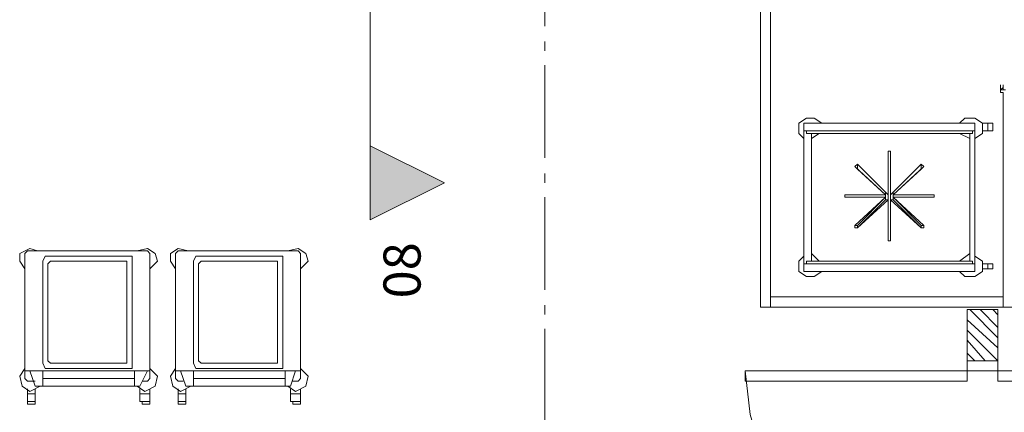
# Model space of a CAD drawing. Units: millimetres. Extents: x -7690 to 702256, y -10986 to 518852.
# Drawn here: x 40097 to 44077, y 10312 to 11899 of the extents above; entities that cross this region are included whole.
import ezdxf
from ezdxf.enums import TextEntityAlignment as Align

# ---------------------------------------------------------------- set-up
doc = ezdxf.new("R2010")
doc.units = ezdxf.units.MM
doc.header["$MEASUREMENT"] = 0
doc.linetypes.add('Axe', pattern=[532.916653, 375, -62.5, 37.5, -57.916653])
for name, color, linetype, lineweight in [('00- Projet 1_2 pension réalisé_Stylo_No__1', 7, 'Continuous', 5), ('2-Axes_Stylo_No__1', 7, 'Continuous', 5), ('2-Axes_Stylo_No__81', 7, 'Continuous', 13), ('4-Coupes_Stylo_No__6', 7, 'Continuous', 5), ('4-Coupes_Stylo_No__81', 7, 'Continuous', 13)]:
    doc.layers.add(name, color=color, linetype=linetype, lineweight=lineweight)
doc.layers.add('2-Axes', color=7, linetype='Continuous')
doc.layers.add('4-Coupes', color=7, linetype='Continuous')
doc.styles.add('STYLE_GENERE_1', font='arial.ttf')

# ---------------------------------------------------------------- blocks, each defined once
blk = doc.blocks.new('Plan de coupe_3_1', base_point=(41513.6, 34228.5))
at = {"layer": '4-Coupes', "linetype": 'Continuous', "lineweight": 0, "true_color": 0x000000}
blk.add_hatch(color=18, dxfattribs=at).paths.add_polyline_path([(41513.6, 11089.3), (41513.6, 11389.3), (41813.6, 11239.3)])
at = {"layer": '4-Coupes_Stylo_No__81', "linetype": 'Continuous'}
for p, q in [((41513.6, 13739.3), (41513.6, 11389.3)), ((41513.6, 11389.3), (41813.6, 11239.3)), ((41513.6, 11089.3), (41513.6, 11389.3)), ((41813.6, 11239.3), (41513.6, 11089.3))]:
    blk.add_line(p, q, dxfattribs=at)
at = {"layer": '4-Coupes_Stylo_No__6', "insert": (41717.5, 10999.3), "char_height": 150, "attachment_point": 9, "rotation": 90, "style": 'STYLE_GENERE_1'}
blk.add_mtext('\\A1;{\\fArial|b0|i0|c0|p34;08}', dxfattribs=at)
blk = doc.blocks.new('Marque grille standard')
at = {"layer": '2-Axes_Stylo_No__81', "linetype": 'Axe'}
blk.add_line((507.4, 0), (37116, 0), dxfattribs=at)
at = {"layer": '2-Axes_Stylo_No__1', "style": 'STYLE_GENERE_1'}
for tag, p in [('AC_MarkerText_1_0', (-200, 8.2)), ('AC_MarkerText_1_1', (37823.3, 8.2))]:
    blk.add_attdef(tag, text='', height=150, rotation=90.0014, dxfattribs=at).set_placement(p, align=Align.MIDDLE_CENTER)

msp = doc.modelspace()

# ---------------------------------------------------------------- linework, layer by layer
at = {"layer": '00- Projet 1_2 pension réalisé_Stylo_No__1', "linetype": 'Continuous', "flags": 128}
for points in [[(43091.152, 10737.028), (43091.152, 12543.813)], [(44133.925, 11635.259), (44133.925, 10737.028), (43091.152, 10737.028)], [(44061.656, 11624.934), (44061.656, 11635.259)], [(44061.656, 11635.259), (44061.656, 11614.61)], [(44061.656, 11614.61), (44071.981, 11624.934)], [(44061.656, 11614.61), (44061.656, 11624.934)], [(44071.981, 11624.934), (44071.981, 11635.259)], [(44071.981, 11635.259), (44071.981, 11614.61)], [(44071.981, 11604.286), (44061.656, 11604.286), (44061.656, 11614.61), (44082.305, 11614.61)], [(44071.981, 10737.028), (44071.981, 11604.286)], [(43338.94, 11480.392), (43307.968, 11501.04), (43276.996, 11501.04), (43246.019, 11480.392), (43246.019, 11439.093), (43266.672, 11418.445)], [(43266.672, 11480.392), (43266.672, 10881.573)], [(43266.672, 11480.392), (43958.411, 11480.392), (43958.411, 10881.573)], [(43958.411, 11418.445), (43989.383, 11439.093), (43989.383, 11480.392), (43958.411, 11501.04), (43917.114, 11501.04), (43896.466, 11480.392)], [(43989.383, 11480.392), (44030.684, 11480.392), (44030.684, 11449.418), (43989.383, 11449.418)], [(44010.031, 11480.392), (44010.031, 11449.418)], [(43266.672, 11449.418), (43958.411, 11449.418)], [(43948.087, 11439.093), (43276.996, 11439.093), (43276.996, 11449.418)], [(43297.644, 11439.093), (43297.644, 10922.869)], [(43297.644, 11418.445), (43328.616, 11439.093)], [(43896.466, 11439.093), (43937.762, 11418.445)], [(43937.762, 11439.093), (43937.762, 10922.869)], [(43948.087, 11439.093), (43948.087, 11449.418)], [(43483.483, 11315.199), (43607.377, 11191.305), (43607.377, 11366.822)], [(43617.701, 11366.822), (43607.377, 11366.822), (43607.377, 11005.467)], [(43617.701, 11366.822), (43617.701, 11005.467), (43607.377, 11005.467)], [(43617.701, 11366.822), (43607.377, 11366.822)], [(43617.701, 11366.822), (43617.701, 11191.305), (43741.595, 11315.199)], [(43431.862, 11191.305), (43597.053, 11191.305), (43473.158, 11304.875)], [(43483.483, 11315.199), (43473.158, 11304.875)], [(43483.483, 11315.199), (43483.483, 11294.551), (43473.158, 11304.875)], [(43597.053, 11201.632), (43483.483, 11315.199), (43483.483, 11294.551)], [(43741.595, 11315.199), (43628.025, 11201.632), (43628.025, 11191.305)], [(43741.595, 11315.199), (43741.595, 11294.551), (43628.025, 11191.305)], [(43751.919, 11304.875), (43628.025, 11191.305), (43793.22, 11191.305)], [(43751.919, 11304.875), (43741.595, 11315.199), (43741.595, 11294.551)], [(43751.919, 11304.875), (43741.595, 11294.551)], [(43597.053, 11201.632), (43597.053, 11191.305), (43483.483, 11294.551)], [(43597.053, 11191.305), (43431.862, 11191.305), (43431.862, 11180.981)], [(43597.053, 11191.305), (43597.053, 11180.981), (43431.862, 11180.981)], [(43431.862, 11191.305), (43431.862, 11180.981)], [(43607.377, 11191.305), (43597.053, 11201.632), (43597.053, 11170.657)], [(43607.377, 11191.305), (43607.377, 11170.657), (43597.053, 11170.657)], [(43628.025, 11201.632), (43617.701, 11191.305), (43617.701, 11170.657)], [(43628.025, 11201.632), (43628.025, 11170.657), (43617.701, 11170.657)], [(43793.22, 11191.305), (43628.025, 11191.305), (43628.025, 11180.981)], [(43793.22, 11191.305), (43793.22, 11180.981), (43628.025, 11180.981)], [(43793.22, 11180.981), (43793.22, 11191.305)], [(43473.158, 11067.411), (43597.053, 11180.981), (43431.862, 11180.981)], [(43597.053, 11180.981), (43483.483, 11067.411), (43483.483, 11057.087)], [(43597.053, 11180.981), (43597.053, 11170.657), (43483.483, 11057.087)], [(43607.377, 11005.467), (43607.377, 11170.657), (43483.483, 11057.087)], [(43741.595, 11057.087), (43617.701, 11170.657), (43617.701, 11005.467)], [(43741.595, 11067.411), (43628.025, 11180.981), (43628.025, 11170.657)], [(43793.22, 11180.981), (43628.025, 11180.981), (43751.919, 11067.411)], [(43741.595, 11067.411), (43741.595, 11057.087), (43628.025, 11170.657)], [(43483.483, 11067.411), (43473.158, 11067.411), (43473.158, 11057.087)], [(43483.483, 11067.411), (43483.483, 11057.087), (43473.158, 11057.087)], [(43751.919, 11067.411), (43741.595, 11067.411), (43741.595, 11057.087)], [(43751.919, 11067.411), (43751.919, 11057.087), (43741.595, 11057.087)], [(43607.377, 11005.467), (43617.701, 11005.467)], [(40117.701, 10891.897), (40097.053, 10922.869), (40097.053, 10953.844), (40138.349, 10974.492), (40169.326, 10964.168)], [(40128.025, 10964.168), (40117.701, 10953.844)], [(40117.701, 10447.944), (40117.701, 10953.844)], [(40128.025, 10964.168), (40613.277, 10964.168)], [(40571.981, 10964.168), (40613.277, 10974.492), (40644.249, 10953.844), (40654.573, 10922.869), (40623.601, 10891.897)], [(40623.601, 10953.844), (40613.277, 10964.168)], [(40623.601, 10953.844), (40623.601, 10447.944)], [(40726.847, 10891.897), (40706.199, 10922.869), (40706.199, 10953.844), (40737.171, 10974.492), (40778.467, 10964.168)], [(40737.171, 10964.168), (40726.847, 10953.844)], [(40726.847, 10447.944), (40726.847, 10953.844)], [(40737.171, 10964.168), (41222.423, 10964.168)], [(41181.121, 10964.168), (41222.423, 10974.492), (41253.395, 10953.844), (41263.719, 10922.869), (41232.747, 10891.897)], [(41232.747, 10953.844), (41222.423, 10964.168)], [(41232.747, 10953.844), (41232.747, 10447.944)], [(43328.616, 10922.869), (43297.644, 10953.844)], [(43937.762, 10953.844), (43896.466, 10922.869)], [(40189.974, 10922.869), (40200.298, 10943.52), (40210.622, 10943.52)], [(40189.974, 10509.891), (40189.974, 10922.869)], [(40210.622, 10943.52), (40530.679, 10943.52)], [(40210.622, 10912.545), (40220.947, 10922.869)], [(40210.622, 10520.215), (40210.622, 10912.545)], [(40220.947, 10922.869), (40520.355, 10922.869)], [(40520.355, 10922.869), (40530.679, 10922.869), (40530.679, 10912.545)], [(40530.679, 10943.52), (40551.332, 10943.52), (40551.332, 10922.869)], [(40530.679, 10912.545), (40530.679, 10520.215)], [(40551.332, 10922.869), (40551.332, 10509.891)], [(40799.12, 10922.869), (40809.445, 10943.52), (40819.769, 10943.52)], [(40799.12, 10509.891), (40799.12, 10922.869)], [(40819.769, 10943.52), (41139.825, 10943.52)], [(40819.769, 10912.545), (40830.093, 10922.869)], [(40819.769, 10520.215), (40819.769, 10912.545)], [(40830.093, 10922.869), (41129.501, 10922.869)], [(41129.501, 10922.869), (41139.825, 10922.869), (41139.825, 10912.545)], [(41139.825, 10943.52), (41160.473, 10943.52), (41160.473, 10922.869)], [(41139.825, 10912.545), (41139.825, 10520.215)], [(41160.473, 10922.869), (41160.473, 10509.891)], [(43266.672, 10943.52), (43246.019, 10922.869), (43246.019, 10881.573), (43276.996, 10860.922), (43307.968, 10860.922), (43338.94, 10881.573)], [(43266.672, 10912.545), (43958.411, 10912.545)], [(43948.087, 10922.869), (43276.996, 10922.869), (43276.996, 10912.545)], [(43896.466, 10881.573), (43917.114, 10860.922), (43958.411, 10860.922), (43989.383, 10881.573), (43989.383, 10922.869), (43958.411, 10943.52)], [(43948.087, 10912.545), (43948.087, 10922.869)], [(43989.383, 10891.897), (44030.684, 10891.897), (44030.684, 10912.545), (43989.383, 10912.545)], [(44010.031, 10912.545), (44010.031, 10891.897)], [(43958.411, 10881.573), (43266.672, 10881.573)], [(43937.762, 10726.704), (44051.332, 10613.134)], [(43979.059, 10726.704), (44051.332, 10654.433)], [(44030.684, 10726.704), (44051.332, 10706.056)], [(43927.438, 10685.408), (44051.332, 10571.838)], [(43927.438, 10644.109), (44051.332, 10520.215)], [(40623.601, 10582.162), (40623.601, 10592.486)], [(41232.747, 10582.162), (41232.747, 10592.486)], [(43927.438, 10602.81), (43999.707, 10520.215)], [(43927.438, 10551.187), (43958.411, 10520.215)], [(40210.622, 10489.243), (40200.298, 10489.243), (40189.974, 10509.891)], [(40520.355, 10509.891), (40220.947, 10509.891), (40210.622, 10520.215)], [(40530.679, 10520.215), (40530.679, 10509.891), (40520.355, 10509.891)], [(40551.332, 10509.891), (40551.332, 10489.243), (40530.679, 10489.243)], [(40819.769, 10489.243), (40809.445, 10489.243), (40799.12, 10509.891)], [(41129.501, 10509.891), (40830.093, 10509.891), (40819.769, 10520.215)], [(41139.825, 10520.215), (41139.825, 10509.891), (41129.501, 10509.891)], [(41160.473, 10509.891), (41160.473, 10489.243), (41139.825, 10489.243)], [(40179.65, 10416.969), (40138.349, 10396.321), (40107.377, 10416.969), (40097.053, 10458.268), (40117.701, 10489.243)], [(40117.701, 10478.916), (40623.601, 10478.916)], [(40138.349, 10478.916), (40159.002, 10416.969)], [(40189.974, 10416.969), (40189.974, 10478.916)], [(40530.679, 10489.243), (40210.622, 10489.243)], [(40561.656, 10478.916), (40561.656, 10416.969)], [(40623.601, 10489.243), (40654.573, 10458.268), (40644.249, 10416.969), (40602.953, 10396.321), (40571.981, 10416.969)], [(40582.305, 10416.969), (40613.277, 10478.916)], [(40788.791, 10416.969), (40747.495, 10396.321), (40716.523, 10416.969), (40706.199, 10458.268), (40726.847, 10489.243)], [(40726.847, 10478.916), (41232.747, 10478.916)], [(40747.495, 10478.916), (40768.143, 10416.969)], [(40799.12, 10416.969), (40799.12, 10478.916)], [(41139.825, 10489.243), (40819.769, 10489.243)], [(41170.797, 10478.916), (41170.797, 10416.969)], [(41232.747, 10489.243), (41263.719, 10458.268), (41253.395, 10416.969), (41212.099, 10396.321), (41181.121, 10416.969)], [(41191.451, 10416.969), (41212.099, 10478.916)], [(43029.208, 10478.916), (43029.208, 10437.62), (43927.438, 10437.62), (43927.438, 10478.916), (43029.208, 10478.916), (43049.856, 10303.402), (43101.476, 10127.885), (43184.074, 9973.018), (43297.644, 9838.798), (43431.862, 9725.23), (43586.728, 9642.633), (43751.919, 9591.012), (43927.438, 9580.686)], [(40117.701, 10447.944), (40128.025, 10437.62)], [(40128.025, 10437.62), (40159.002, 10437.62)], [(40561.656, 10447.944), (40189.974, 10447.944)], [(40592.629, 10437.62), (40613.277, 10437.62)], [(40613.277, 10437.62), (40623.601, 10447.944)], [(40726.847, 10447.944), (40737.171, 10437.62)], [(40737.171, 10437.62), (40757.819, 10437.62)], [(41170.797, 10447.944), (40799.12, 10447.944)], [(41201.775, 10437.62), (41222.423, 10437.62)], [(41222.423, 10437.62), (41232.747, 10447.944)], [(40128.025, 10355.022), (40159.002, 10355.022), (40159.002, 10406.645)], [(40128.025, 10355.022), (40128.025, 10406.645)], [(40159.002, 10416.969), (40189.974, 10416.969)], [(40561.656, 10416.969), (40189.974, 10416.969)], [(40582.305, 10416.969), (40561.656, 10416.969)], [(40582.305, 10355.022), (40623.601, 10355.022), (40623.601, 10406.645)], [(40582.305, 10355.022), (40582.305, 10406.645)], [(40737.171, 10355.022), (40768.143, 10355.022), (40768.143, 10406.645)], [(40737.171, 10355.022), (40737.171, 10406.645)], [(40768.143, 10416.969), (40799.12, 10416.969)], [(41170.797, 10416.969), (40799.12, 10416.969)], [(41191.451, 10416.969), (41170.797, 10416.969)], [(41191.451, 10355.022), (41232.747, 10355.022), (41232.747, 10406.645)], [(41191.451, 10355.022), (41191.451, 10406.645)], [(40128.025, 10385.997), (40159.002, 10385.997)], [(40128.025, 10344.698), (40159.002, 10344.698), (40159.002, 10355.022)], [(40128.025, 10355.022), (40128.025, 10344.698)], [(40582.305, 10385.997), (40623.601, 10385.997)], [(40592.629, 10344.698), (40623.601, 10344.698), (40623.601, 10355.022)], [(40592.629, 10355.022), (40592.629, 10344.698)], [(40737.171, 10385.997), (40768.143, 10385.997)], [(40737.171, 10344.698), (40768.143, 10344.698), (40768.143, 10355.022)], [(40737.171, 10355.022), (40737.171, 10344.698)], [(41191.451, 10385.997), (41232.747, 10385.997)], [(41201.775, 10344.698), (41232.747, 10344.698), (41232.747, 10355.022)], [(41201.775, 10355.022), (41201.775, 10344.698)]]:
    msp.add_lwpolyline(points, dxfattribs=at)
for points in [[(43132.454, 10737.028), (43132.454, 12543.813), (43091.152, 12543.813), (43091.152, 10737.028)], [(44071.981, 10737.028), (44071.981, 10778.327), (43132.454, 10778.327), (43132.454, 10737.028)], [(44051.332, 10520.215), (44051.332, 10726.704), (43927.438, 10726.704), (43927.438, 10520.215)], [(44051.332, 10478.916), (44051.332, 10520.215), (43927.438, 10520.215), (43927.438, 10478.916)], [(44949.563, 10437.62), (44949.563, 10478.916), (44051.332, 10478.916), (44051.332, 10437.62)]]:
    msp.add_lwpolyline(points, close=True, dxfattribs=at)
at = {"layer": '00- Projet 1_2 pension réalisé_Stylo_No__1', "linetype": 'Continuous'}
for points in [[(43607.377, 11005.467), (43607.377, 11005.467), (43607.377, 11366.822), (43607.377, 11366.822), (43607.377, 11366.822), (43607.377, 11005.467), (43607.377, 11005.467), (43607.377, 11005.467), (43607.377, 11005.467), (43607.377, 11005.467)], [(43617.701, 11005.467), (43617.701, 11005.467), (43617.701, 11366.822), (43617.701, 11366.822), (43617.701, 11366.822), (43617.701, 11005.467), (43617.701, 11005.467), (43617.701, 11005.467), (43617.701, 11005.467), (43617.701, 11005.467)], [(43431.862, 11180.981), (43431.862, 11180.981), (43431.862, 11191.305), (43431.862, 11191.305), (43431.862, 11191.305), (43431.862, 11180.981), (43431.862, 11180.981), (43431.862, 11180.981), (43431.862, 11180.981), (43431.862, 11180.981)], [(43793.22, 11180.981), (43793.22, 11180.981), (43793.22, 11191.305), (43793.22, 11191.305), (43793.22, 11191.305), (43793.22, 11180.981), (43793.22, 11180.981), (43793.22, 11180.981), (43793.22, 11180.981), (43793.22, 11180.981)], [(43473.158, 11057.087), (43473.158, 11057.087), (43473.158, 11067.411), (43473.158, 11067.411), (43473.158, 11067.411), (43473.158, 11057.087), (43473.158, 11057.087), (43473.158, 11057.087), (43473.158, 11057.087), (43473.158, 11057.087)], [(43751.919, 11057.087), (43751.919, 11057.087), (43751.919, 11067.411), (43751.919, 11067.411), (43751.919, 11067.411), (43751.919, 11057.087), (43751.919, 11057.087), (43751.919, 11057.087), (43751.919, 11057.087), (43751.919, 11057.087)]]:
    msp.add_open_spline(points, degree=3, knots=[0, 0, 0, 0, 1, 1, 1, 2, 2, 2, 3, 3, 3, 3], dxfattribs=at)

# ---------------------------------------------------------------- block references
at = {"layer": '2-Axes', "linetype": 'Continuous', "zscale": 1000, "rotation": 269.9986100451445}
msp.add_blockref('Marque grille standard', (42220.026, 34604.844), dxfattribs=at)
at = {"layer": '4-Coupes'}
msp.add_blockref('Plan de coupe_3_1', (41513.625, 34228.46), dxfattribs=at)

doc.saveas('drawing.dxf')
